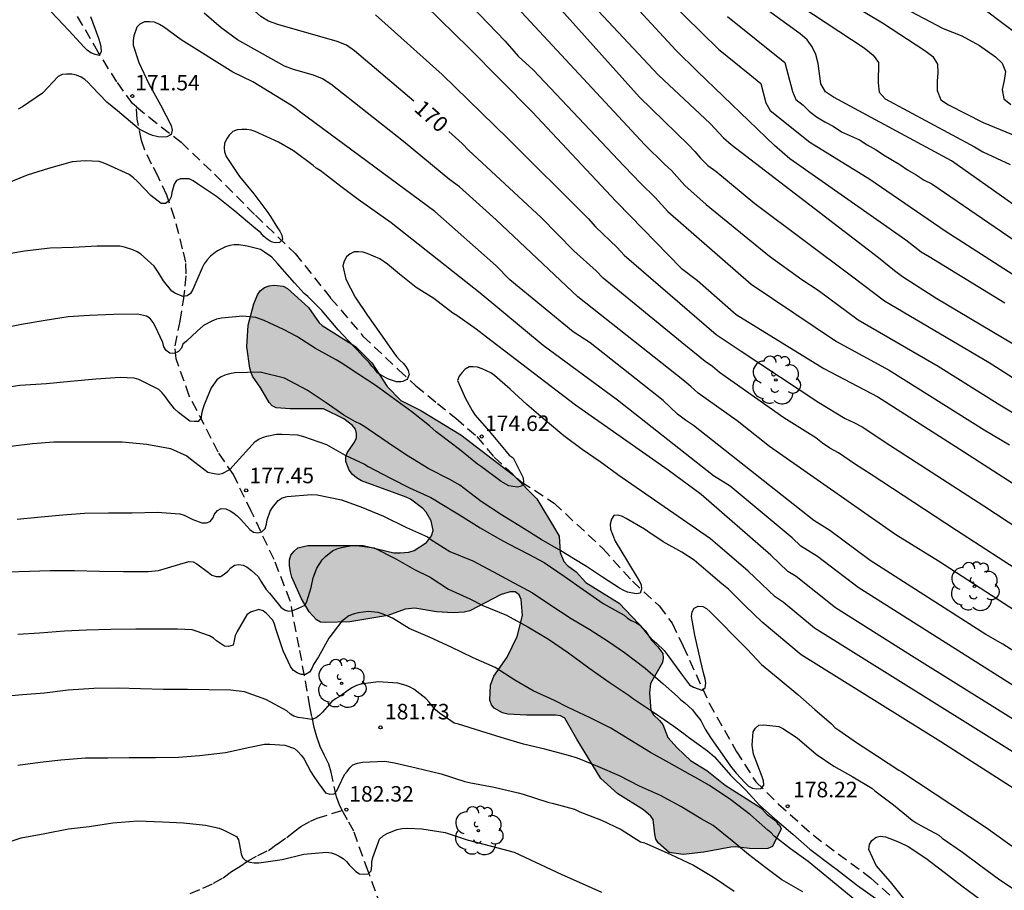
# Model space of a CAD drawing. Units: metres. Extents: x 586244 to 586594, y 4798040 to 4798290.
# Drawn here: x 586460 to 586508, y 4798148 to 4798190 of the extents above; entities that cross this region are included whole.
import ezdxf

# ---------------------------------------------------------------- set-up
doc = ezdxf.new("R2010")
doc.units = ezdxf.units.M
doc.linetypes.add('TRAZOS_NORMALES', pattern=[0.75, 0.5, -0.25])
for name, color, linetype in [('020104', 34, 'Continuous'), ('020204', 9, 'Continuous'), ('020307', 24, 'Continuous'), ('020308', 9, 'Continuous'), ('060128', 7, 'TRAZOS_NORMALES'), ('100106', 63, 'Continuous'), ('100202', 3, 'Continuous'), ('990504', 63, 'Continuous')]:
    doc.layers.add(name, color=color, linetype=linetype)
doc.layers.add('020105', color=24, linetype='Continuous', lineweight=30)
doc.styles.add('ARIAL', font='ARIAL.TTF', dxfattribs={"height": 1})
doc.styles.add('ARIALI', font='ARIALI.TTF', dxfattribs={"height": 1})

# ---------------------------------------------------------------- blocks, each defined once
blk = doc.blocks.new('ARBOL')
blk.add_circle((0, 0), 0.0587)
for centre, radius, start, end in [((-0.28, 0.855), 0.3, 359.2878, 173.6078), ((0.097, 0.97), 0.21, 23.1565, 160.4665), ((0.438, 0.881), 0.24, 301.578, 139.328), ((-0.564, 0.381), 0.532, 92.28, 254.58), ((0.656, 0.288), 0.443, 319.8556, 114.7656), ((-0.091, 0.321), 0.12, 119.14, 310.56), ((0.819, -0.249), 0.383, 235.5275, 62.0275), ((-0.556, -0.339), 0.555, 142.64, 266.54), ((-0.039, -0.384), 0.21, 189.64, 323.88), ((-0.301, -0.676), 0.45, 213.78, 295.32), ((0.299, -0.624), 0.532, 224.67, 0.24)]:
    blk.add_arc(centre, radius, start, end)
blk = doc.blocks.new('COTAPU')
blk.add_circle((0, 0), 0.075)

msp = doc.modelspace()

# ---------------------------------------------------------------- hatches: boundary and pattern name
at = {"layer": '990504'}
msp.add_hatch(color=256, dxfattribs=at).paths.add_polyline_path([(586479.691, 4798164.727), (586479.937, 4798165.049), (586480.007, 4798165.299), (586479.911, 4798165.771), (586479.675, 4798166.189), (586479.513, 4798166.371), (586478.923, 4798166.815), (586478.701, 4798166.919), (586476.55, 4798167.711), (586476.312, 4798167.845), (586476.106, 4798168.019), (586475.956, 4798168.225), (586475.798, 4798168.641), (586475.798, 4798168.863), (586475.852, 4798169.057), (586476.216, 4798169.583), (586476.306, 4798169.791), (586476.306, 4798169.999), (586476.256, 4798170.201), (586476.112, 4798170.389), (586475.696, 4798170.699), (586474.716, 4798171.185), (586473.098, 4798171.189), (586472.43, 4798171.241), (586472.234, 4798171.339), (586472.088, 4798171.497), (586471.682, 4798172.185), (586471.286, 4798172.759), (586471.212, 4798172.941), (586471.152, 4798173.151), (586471.008, 4798174.189), (586471.078, 4798175.231), (586471.354, 4798176.265), (586471.524, 4798176.695), (586471.658, 4798176.899), (586471.858, 4798177.049), (586472.086, 4798177.129), (586472.33, 4798177.161), (586472.768, 4798177.113), (586472.966, 4798177.005), (586473.984, 4798176.091), (586474.5, 4798175.353), (586474.654, 4798175.217), (586476.262, 4798174.195), (586477.048, 4798173.413), (586477.796, 4798172.261), (586478.444, 4798171.585), (586479.416, 4798171.103), (586481.353, 4798169.933), (586483.893, 4798167.979), (586485.023, 4798166.831), (586485.871, 4798165.415), (586486.095, 4798165.027), (586486.141, 4798164.249), (586486.331, 4798163.803), (586486.503, 4798163.619), (586486.921, 4798163.299), (586487.389, 4798162.787), (586488.997, 4798161.799), (586490.249, 4798160.463), (586490.563, 4798160.001), (586490.871, 4798159.683), (586491.101, 4798159.351), (586491.129, 4798159.135), (586491.095, 4798158.917), (586490.513, 4798157.915), (586490.459, 4798157.453), (586490.525, 4798156.601), (586490.651, 4798156.389), (586490.955, 4798156.123), (586491.111, 4798155.933), (586491.355, 4798155.303), (586491.793, 4798154.799), (586492.449, 4798154.185), (586493.227, 4798153.707), (586494.117, 4798152.991), (586495.845, 4798151.901), (586496.153, 4798151.581), (586496.569, 4798151.271), (586496.645, 4798151.137), (586496.757, 4798151.047), (586496.828, 4798150.876), (586496.403, 4798150.023), (586496.185, 4798149.935), (586495.983, 4798149.907), (586495.301, 4798149.935), (586494.615, 4798150.017), (586494.387, 4798149.999), (586493.093, 4798149.751), (586492.089, 4798149.637), (586491.419, 4798149.741), (586490.883, 4798150.197), (586490.777, 4798150.377), (586490.715, 4798150.627), (586490.639, 4798151.327), (586490.525, 4798151.495), (586490.179, 4798151.805), (586488.927, 4798152.579), (586488.113, 4798153.309), (586486.947, 4798155.217), (586486.375, 4798156.233), (586486.167, 4798156.341), (586485.921, 4798156.371), (586484.525, 4798156.373), (586483.613, 4798156.419), (586483.363, 4798156.497), (586482.951, 4798156.711), (586482.825, 4798156.869), (586482.751, 4798157.101), (586482.779, 4798157.829), (586482.945, 4798158.255), (586483.589, 4798159.173), (586484.069, 4798160.173), (586484.321, 4798161.193), (586484.263, 4798161.963), (586484.167, 4798162.197), (586483.981, 4798162.335), (586483.729, 4798162.337), (586483.299, 4798162.213), (586481.787, 4798161.429), (586481.513, 4798161.359), (586480.983, 4798161.321), (586480.169, 4798161.365), (586479.129, 4798161.551), (586478.651, 4798161.497), (586477.817, 4798161.203), (586475.985, 4798160.889), (586474.807, 4798160.853), (586474.575, 4798160.877), (586474.367, 4798160.987), (586474.02, 4798161.375), (586473.654, 4798161.999), (586473.19, 4798163.047), (586473.114, 4798163.313), (586473.068, 4798163.615), (586473.076, 4798163.881), (586473.136, 4798164.105), (586473.29, 4798164.309), (586473.474, 4798164.461), (586473.96, 4798164.587), (586476.629, 4798164.577), (586478.107, 4798164.229), (586478.419, 4798164.229), (586478.835, 4798164.251), (586479.097, 4798164.335)])

# ---------------------------------------------------------------- linework, layer by layer
at = {"layer": '020104', "flags": 128}
for points, elevation in [([(586477.523, 4798192.787), (586481.736, 4798188.637), (586484.804, 4798185.535), (586488.834, 4798181.226), (586488.896, 4798181.156), (586491.993, 4798177.986), (586492.783, 4798177.386), (586494.656, 4798175.744), (586498.89, 4798173.137), (586501.499, 4798171.763), (586505.237, 4798169.386), (586511.917, 4798165.08)], 168), ([(586479.797, 4798192.823), (586483.496, 4798188.957), (586484.121, 4798188.246), (586484.842, 4798187.58), (586489.243, 4798182.925), (586490.045, 4798182.086), (586490.736, 4798181.404), (586491.343, 4798180.726), (586495.379, 4798177.21), (586499.501, 4798174.436), (586502.044, 4798173.049), (586506.629, 4798170.173), (586507.856, 4798169.45)], 167), ([(586507.631, 4798176.3), (586503.976, 4798178.543), (586503.594, 4798178.759), (586502.849, 4798179.347), (586497.248, 4798183.279), (586496.506, 4798183.912), (586492.78, 4798187.493), (586491.743, 4798188.528), (586488.394, 4798192.175)], 163), ([(586498.532, 4798191.766), (586501.719, 4798189.852), (586503.774, 4798188.507), (586504.158, 4798188.221), (586504.383, 4798187.855), (586504.394, 4798187.447), (586504.366, 4798187.022), (586504.37, 4798186.571), (586504.546, 4798186.134), (586504.909, 4798185.884), (586506.592, 4798185.037), (586511.158, 4798183.148)], 158), ([(586483.863, 4798190.82), (586490.243, 4798183.952), (586491.196, 4798183.017), (586491.522, 4798182.705), (586492.169, 4798181.984), (586493.207, 4798181.069), (586496.257, 4798178.563), (586497.825, 4798177.439), (586498.612, 4798176.927), (586500.55, 4798175.498), (586504.406, 4798173.252), (586507.399, 4798171.386), (586512.94, 4798168.045)], 166), ([(586487.496, 4798190.968), (586490.9, 4798187.322), (586493.395, 4798184.98), (586494.039, 4798184.287), (586494.408, 4798183.971), (586501.532, 4798178.501), (586502.303, 4798177.873), (586502.691, 4798177.591), (586504.351, 4798176.526), (586511.212, 4798172.437)], 164), ([(586491.353, 4798190.99), (586493.794, 4798188.577), (586495.318, 4798187.359), (586495.838, 4798186.909), (586496.082, 4798185.977), (586496.289, 4798185.607), (586498.205, 4798184.08), (586501.109, 4798182.296), (586504.75, 4798179.795), (586511.041, 4798175.748)], 162), ([(586497.164, 4798191.081), (586500.838, 4798188.643), (586501.275, 4798188.286), (586501.531, 4798187.928), (586501.512, 4798186.954), (586501.556, 4798186.497), (586501.849, 4798186.179), (586506.164, 4798183.857), (586506.571, 4798183.615), (586507.883, 4798183.005)], 159), ([(586502.453, 4798190.73), (586504.661, 4798189.573), (586505.556, 4798189.226), (586506.412, 4798188.759), (586507.181, 4798188.208), (586507.506, 4798187.892), (586507.662, 4798187.499), (586507.603, 4798187.067), (586507.497, 4798186.623), (586507.587, 4798186.174), (586507.93, 4798185.907)], 157), ([(586506.431, 4798190.677), (586509.169, 4798188.614)], 156), ([(586463.462, 4798190.16), (586463.848, 4798189.102), (586463.912, 4798188.892), (586463.954, 4798188.686), (586463.968, 4798188.454), (586463.87, 4798188.267), (586463.674, 4798188.315), (586463.474, 4798188.405), (586463.3, 4798188.521), (586463.152, 4798188.669), (586462.402, 4798189.479), (586461.554, 4798190.384)], 171), ([(586508.127, 4798161.423), (586504.421, 4798163.827), (586502.364, 4798165.092), (586496.257, 4798169.369), (586494.702, 4798170.612), (586492.819, 4798171.942), (586492.464, 4798172.268), (586492.076, 4798172.583), (586486.998, 4798176.602), (586483.05, 4798180.331), (586481.286, 4798181.916), (586480.813, 4798182.259), (586478.58, 4798184.12), (586475.062, 4798186.879), (586474.671, 4798187.142), (586474.224, 4798187.324), (586473.266, 4798187.597), (586472.822, 4798187.756), (586470.558, 4798189.032), (586469.762, 4798189.614), (586468.944, 4798190.314)], 171), ([(586477.22, 4798190.238), (586480.44, 4798187.352), (586483.617, 4798184.257), (586487.505, 4798180.39), (586487.855, 4798179.994), (586488.908, 4798178.985), (586489.237, 4798178.625), (586493.679, 4798174.786), (586494.897, 4798173.972), (586498.641, 4798171.501), (586499.922, 4798170.728), (586500.343, 4798170.529), (586500.737, 4798170.312), (586502.071, 4798169.427), (586506.612, 4798166.492), (586510.715, 4798163.806)], 169), ([(586512.481, 4798156.649), (586507.535, 4798159.806), (586506.715, 4798160.27), (586501.124, 4798163.859), (586499.176, 4798165.304), (586498.4, 4798165.792), (586492.597, 4798170.378), (586492.198, 4798170.637), (586491.823, 4798170.928), (586491.122, 4798171.594), (586487.595, 4798174.372), (586486.771, 4798174.911), (586483.718, 4798177.422), (586483.039, 4798178.112), (586480.092, 4798180.726), (586473.552, 4798185.564), (586473.386, 4798185.69), (586473.172, 4798185.856), (586471.306, 4798187.002), (586470.328, 4798187.46), (586467.836, 4798189.022), (586466.978, 4798189.662), (586466.788, 4798189.774), (586466.546, 4798189.882), (586466.312, 4798189.904), (586466.06, 4798189.894), (586465.842, 4798189.788), (586465.692, 4798189.634), (586465.556, 4798189.226), (586465.518, 4798188.996), (586465.514, 4798188.778), (586465.792, 4798187.934), (586466.274, 4798186.9), (586466.832, 4798185.879), (586467.356, 4798184.893), (586467.395, 4798184.659), (586467.35, 4798184.457), (586467.272, 4798184.405), (586467.135, 4798184.339), (586466.946, 4798184.326), (586466.718, 4798184.339), (586466.445, 4798184.398), (586466.263, 4798184.476), (586465.807, 4798184.717), (586464.753, 4798185.59), (586464.252, 4798186.017), (586463.522, 4798186.777), (586463.35, 4798186.961), (586463.174, 4798187.107), (586462.996, 4798187.221), (586462.78, 4798187.323), (586462.548, 4798187.365), (586462.298, 4798187.367), (586462.08, 4798187.347), (586461.892, 4798187.261), (586461.128, 4798186.449), (586460.168, 4798185.795), (586459.954, 4798185.681)], 172), ([(586494.225, 4798190.149), (586497.009, 4798187.925), (586497.375, 4798186.527), (586497.535, 4798186.145), (586497.893, 4798185.862), (586498.185, 4798185.585), (586498.529, 4798185.311), (586498.93, 4798185.069), (586499.341, 4798184.85), (586499.74, 4798184.582), (586500.612, 4798184.188), (586500.989, 4798183.946), (586501.417, 4798183.702), (586501.77, 4798183.46), (586502.553, 4798182.999), (586502.925, 4798182.743), (586503.352, 4798182.504), (586503.73, 4798182.246), (586504.107, 4798182.06), (586508.998, 4798178.719)], 161), ([(586511.505, 4798155.618), (586500.547, 4798162.543), (586498.581, 4798164.044), (586497.775, 4798164.552), (586497.36, 4798164.948), (586494.365, 4798167.45), (586493.557, 4798167.954), (586488.91, 4798171.603), (586485.324, 4798174.253), (586482.286, 4798176.78), (586477.981, 4798180.188), (586476.394, 4798181.308), (586475.546, 4798181.938), (586474.55, 4798182.704), (586474.366, 4798182.824), (586474.21, 4798182.96), (586473.266, 4798183.658), (586472.532, 4798184.082), (586471.416, 4798184.596), (586471.214, 4798184.656), (586471.016, 4798184.688), (586470.772, 4798184.696), (586470.536, 4798184.678), (586470.334, 4798184.592), (586470.15, 4798184.424), (586470.026, 4798184.222), (586469.926, 4798184.016), (586469.906, 4798183.803), (586469.936, 4798183.605), (586470.016, 4798183.393), (586470.646, 4798182.419), (586471.352, 4798181.575), (586472.022, 4798180.679), (586472.144, 4798180.487), (586472.494, 4798179.943), (586472.606, 4798179.771), (586472.696, 4798179.589), (586472.732, 4798179.377), (586472.588, 4798179.227), (586472.382, 4798179.221), (586472.18, 4798179.267), (586471.996, 4798179.387), (586471.834, 4798179.523), (586471.686, 4798179.697), (586471.352, 4798179.965), (586470.424, 4798180.747), (586469.536, 4798181.453), (586468.618, 4798182.073), (586468.422, 4798182.207), (586468.222, 4798182.301), (586468.016, 4798182.313), (586467.81, 4798182.301), (586467.614, 4798182.227), (586467.494, 4798182.045), (586467.388, 4798181.643), (586467.35, 4798181.435), (586467.254, 4798181.245), (586467.078, 4798181.123), (586466.862, 4798181.123), (586466.37, 4798181.505), (586465.72, 4798182.179), (586465.538, 4798182.359), (586465.328, 4798182.511), (586464.266, 4798182.995), (586464.068, 4798183.083), (586463.868, 4798183.149), (586463.192, 4798183.185), (586462.568, 4798183.127), (586461.432, 4798182.811), (586460.392, 4798182.485), (586459.336, 4798182.049)], 173), ([(586509.557, 4798155.24), (586503.246, 4798159.169), (586499.452, 4798161.57), (586497.553, 4798163.082), (586497.153, 4798163.325), (586496.328, 4798164.108), (586492.961, 4798167.045), (586491.373, 4798168.217), (586486.89, 4798171.371), (586482.583, 4798174.654), (586482.084, 4798175.046), (586481.148, 4798175.704), (586480.968, 4798175.814), (586480.038, 4798176.514), (586479.188, 4798177.06), (586478.382, 4798177.694), (586477.812, 4798178.178), (586477.434, 4798178.444), (586476.818, 4798178.702), (586476.624, 4798178.763), (586476.404, 4798178.785), (586476.198, 4798178.775), (586476.008, 4798178.677), (586475.828, 4798178.529), (586475.706, 4798178.329), (586475.65, 4798178.109), (586475.792, 4798177.461), (586476.24, 4798176.587), (586476.836, 4798175.693), (586477.466, 4798174.813), (586478.114, 4798173.893), (586478.24, 4798173.717), (586478.4, 4798173.541), (586478.564, 4798173.395), (586478.692, 4798173.241), (586478.806, 4798173.047), (586478.856, 4798172.843), (586478.776, 4798172.651), (586478.746, 4798172.613), (586478.548, 4798172.513), (586478.446, 4798172.493), (586478.246, 4798172.491), (586477.854, 4798172.627), (586477.482, 4798172.821), (586477.316, 4798172.935), (586477.196, 4798173.107), (586477.05, 4798173.253), (586476.926, 4798173.427), (586476.62, 4798173.727), (586476.332, 4798174.045), (586476.184, 4798174.203), (586475.424, 4798175.005), (586474.632, 4798175.945), (586473.954, 4798176.623), (586473.776, 4798176.771), (586473.308, 4798177.285), (586472.488, 4798178.207), (586472.21, 4798178.517), (586471.868, 4798178.767), (586471.662, 4798178.893), (586471.024, 4798179.053), (586470.618, 4798179.119), (586470.392, 4798179.115), (586470.186, 4798179.085), (586469.97, 4798179.013), (586469.592, 4798178.823), (586469.41, 4798178.701), (586469.25, 4798178.571), (586469.084, 4798178.395), (586468.948, 4798178.201), (586468.844, 4798178.003), (586468.404, 4798176.963), (586468.29, 4798176.769), (586468.128, 4798176.643), (586467.93, 4798176.611), (586467.556, 4798176.767), (586467.382, 4798176.877), (586466.978, 4798177.383), (586466.762, 4798177.739), (586466.532, 4798178.083), (586465.888, 4798178.661), (586465.714, 4798178.771), (586465.502, 4798178.875), (586465.102, 4798179.001), (586464.88, 4798179.049), (586463.776, 4798179.053), (586462.624, 4798178.995), (586461.502, 4798178.951), (586460.258, 4798178.811), (586459.138, 4798178.615)], 174), ([(586510.365, 4798151.355), (586504.539, 4798155.095), (586497.785, 4798159.296), (586495.909, 4798160.871), (586495.49, 4798161.273), (586495.071, 4798161.675), (586494.273, 4798162.463), (586493.966, 4798162.727), (586493.419, 4798163.197), (586492.621, 4798163.863), (586492.029, 4798164.261), (586491.131, 4798164.761), (586490.387, 4798165.251), (586490.221, 4798165.377), (586489.331, 4798165.881), (586489.153, 4798165.981), (586488.953, 4798166.041), (586488.743, 4798166.023), (586488.625, 4798165.845), (586488.571, 4798165.613), (586488.573, 4798165.365), (586488.813, 4798164.789), (586489.409, 4798163.803), (586489.957, 4798162.875), (586490.055, 4798162.687), (586490.083, 4798162.463), (586490.019, 4798162.273), (586489.815, 4798162.241), (586489.397, 4798162.325), (586489.191, 4798162.415), (586489.015, 4798162.521), (586488.199, 4798163.043), (586487.421, 4798163.567), (586486.803, 4798163.939), (586486.185, 4798164.323), (586485.227, 4798164.871), (586484.287, 4798165.471), (586483.321, 4798166.059), (586482.325, 4798166.709), (586481.505, 4798167.335), (586481.305, 4798167.501), (586480.819, 4798167.771), (586479.795, 4798168.289), (586478.73, 4798168.943), (586477.842, 4798169.549), (586476.874, 4798170.201), (586476.712, 4798170.319), (586476.466, 4798170.465), (586476.26, 4798170.561), (586475.702, 4798170.875), (586474.834, 4798171.485), (586473.93, 4798172.083), (586472.832, 4798172.671), (586471.654, 4798172.963), (586470.426, 4798172.933), (586470.17, 4798172.885), (586469.942, 4798172.817), (586469.736, 4798172.717), (586469.564, 4798172.595), (586469.292, 4798172.195), (586468.95, 4798171.377), (586468.878, 4798171.183), (586468.822, 4798170.947), (586468.8, 4798170.747), (586468.66, 4798170.583), (586468.458, 4798170.569), (586468.252, 4798170.595), (586467.704, 4798171.015), (586467.51, 4798171.189), (586467.222, 4798171.563), (586467.08, 4798171.769), (586466.924, 4798171.955), (586466.762, 4798172.117), (586465.794, 4798172.607), (586465.566, 4798172.669), (586464.886, 4798172.705), (586463.706, 4798172.621), (586462.494, 4798172.513), (586461.33, 4798172.395), (586460.048, 4798172.309), (586458.858, 4798172.135)], 176), ([(586459.608, 4798169.379), (586460.66, 4798169.511), (586461.676, 4798169.593), (586462.72, 4798169.593), (586463.836, 4798169.593), (586464.986, 4798169.587), (586466.17, 4798169.481), (586467.322, 4798169.267), (586468.108, 4798168.915), (586468.286, 4798168.777), (586469.132, 4798168.125), (586469.426, 4798168.056), (586469.642, 4798168.03), (586469.824, 4798168.064), (586470.187, 4798168.255), (586471.414, 4798169.601), (586471.582, 4798169.713), (586471.772, 4798169.803), (586471.976, 4798169.871), (586472.444, 4798169.957), (586472.7, 4798169.967), (586473.46, 4798169.925), (586473.744, 4798169.853), (586474.854, 4798169.465), (586475.756, 4798168.949), (586476.692, 4798168.507), (586476.868, 4798168.407), (586477.954, 4798167.833), (586478.873, 4798167.361), (586479.893, 4798166.899), (586480.091, 4798166.793), (586480.269, 4798166.667), (586481.289, 4798166.061), (586482.283, 4798165.433), (586483.235, 4798164.885), (586483.649, 4798164.661), (586484.611, 4798164.159), (586485.369, 4798163.763), (586486.333, 4798163.091), (586487.263, 4798162.447), (586488.229, 4798161.779), (586489.237, 4798161.219), (586489.397, 4798161.067), (586489.585, 4798160.947), (586489.805, 4798160.849), (586489.979, 4798160.741), (586490.139, 4798160.569), (586490.283, 4798160.371), (586490.613, 4798160.011), (586490.807, 4798159.857), (586491.171, 4798159.505), (586491.315, 4798159.311), (586492.013, 4798158.357), (586492.403, 4798157.843), (586492.593, 4798157.735), (586492.989, 4798157.593), (586493.159, 4798157.703), (586493.179, 4798157.919), (586493.149, 4798158.131), (586493.095, 4798158.353), (586492.923, 4798159.043), (586492.647, 4798160.251), (586492.499, 4798161.139), (586492.525, 4798161.379), (586492.625, 4798161.553), (586492.817, 4798161.653), (586493.033, 4798161.625), (586493.219, 4798161.533), (586493.399, 4798161.379), (586494.169, 4798160.595), (586494.333, 4798160.415), (586495.179, 4798159.561), (586495.883, 4798158.833), (586496.681, 4798158.171), (586497.625, 4798157.379), (586498.459, 4798156.643), (586499.259, 4798155.963), (586499.421, 4798155.779), (586499.607, 4798155.645), (586500.471, 4798155.059), (586501.485, 4798154.391), (586502.517, 4798153.717), (586502.65, 4798153.629), (586506.725, 4798150.944), (586508.284, 4798149.838)], 177), ([(586459.906, 4798165.853), (586460.902, 4798165.951), (586462.122, 4798166.063), (586463.158, 4798166.139), (586464.322, 4798166.153), (586465.462, 4798166.167), (586466.682, 4798166.199), (586467.772, 4798166.115), (586467.98, 4798166.041), (586468.398, 4798165.835), (586468.834, 4798165.677), (586469.052, 4798165.677), (586469.242, 4798165.741), (586469.37, 4798165.907), (586469.448, 4798166.097), (586469.586, 4798166.269), (586469.772, 4798166.361), (586469.988, 4798166.353), (586470.206, 4798166.257), (586470.378, 4798166.147), (586470.544, 4798166.019), (586470.712, 4798165.837), (586471.154, 4798165.353), (586471.334, 4798165.227), (586471.54, 4798165.189), (586471.74, 4798165.233), (586471.892, 4798165.399), (586471.954, 4798165.607), (586471.988, 4798165.813), (586472.128, 4798166.235), (586472.248, 4798166.419), (586472.522, 4798166.759), (586472.722, 4798166.889), (586472.96, 4798166.955), (586474.128, 4798167.051), (586474.4, 4798167.023), (586475.576, 4798166.785), (586476.522, 4798166.445), (586477.611, 4798166.001), (586478.721, 4798165.447), (586479.733, 4798164.995), (586479.897, 4798164.865), (586480.817, 4798164.287), (586481.923, 4798163.841), (586482.921, 4798163.301), (586483.907, 4798162.777), (586484.813, 4798162.291), (586485.651, 4798161.731), (586486.685, 4798161.055), (586487.575, 4798160.519), (586488.475, 4798159.937), (586489.257, 4798159.401), (586490.257, 4798158.645), (586491.131, 4798157.887), (586491.823, 4798157.273), (586491.985, 4798157.113), (586492.169, 4798156.967), (586492.535, 4798156.639), (586492.663, 4798156.465), (586492.939, 4798156.113), (586493.061, 4798155.901), (586493.153, 4798155.697), (586493.409, 4798155.291), (586494.125, 4798154.277), (586494.371, 4798153.913), (586494.645, 4798153.579), (586495.089, 4798153.101), (586495.255, 4798152.939), (586495.447, 4798152.841), (586495.649, 4798152.815), (586495.853, 4798152.827), (586495.993, 4798152.993), (586495.977, 4798153.205), (586495.901, 4798153.403), (586495.489, 4798154.489), (586495.425, 4798154.927), (586495.477, 4798155.565), (586495.583, 4798155.751), (586495.751, 4798155.893), (586495.985, 4798155.913), (586496.711, 4798155.823), (586496.901, 4798155.731), (586497.603, 4798155.279), (586498.523, 4798154.487), (586499.365, 4798153.915), (586500.285, 4798153.389), (586501.201, 4798152.853), (586501.357, 4798152.717), (586502.255, 4798152.049), (586503.16, 4798151.305), (586503.354, 4798151.169), (586503.574, 4798151.047), (586504.444, 4798150.567), (586504.6, 4798150.431), (586505.586, 4798149.749), (586506.414, 4798149.141), (586507.386, 4798148.419), (586508.008, 4798148.013)], 178), ([(586459.466, 4798163.309), (586460.5, 4798163.341), (586461.502, 4798163.369), (586462.674, 4798163.373), (586463.896, 4798163.341), (586465.042, 4798163.323), (586466.246, 4798163.323), (586466.736, 4798163.363), (586467.176, 4798163.495), (586468.21, 4798163.813), (586468.414, 4798163.797), (586468.6, 4798163.697), (586469.154, 4798163.277), (586469.32, 4798163.149), (586469.53, 4798163.085), (586469.734, 4798163.075), (586469.916, 4798163.191), (586470.086, 4798163.335), (586470.242, 4798163.493), (586470.42, 4798163.633), (586470.624, 4798163.667), (586470.83, 4798163.629), (586471.024, 4798163.525), (586471.228, 4798163.379), (586471.564, 4798163.081), (586471.684, 4798162.857), (586471.936, 4798162.453), (586472.102, 4798162.281), (586472.244, 4798162.091), (586472.658, 4798161.601), (586472.83, 4798161.477), (586473.022, 4798161.411), (586473.23, 4798161.439), (586473.432, 4798161.515), (586473.824, 4798161.687), (586473.906, 4798161.877), (586474.11, 4798162.547), (586474.208, 4798163.023), (586474.386, 4798163.479), (586474.648, 4798163.891), (586474.808, 4798164.055), (586475.154, 4798164.315), (586475.358, 4798164.413), (586475.584, 4798164.491), (586476.078, 4798164.587), (586476.316, 4798164.585), (586477.161, 4798164.463), (586478.209, 4798163.937), (586479.105, 4798163.425), (586479.869, 4798163.047), (586480.759, 4798162.469), (586481.775, 4798162.009), (586482.413, 4798161.685), (586483.547, 4798161.215), (586484.583, 4798160.649), (586485.579, 4798160.051), (586486.553, 4798159.385), (586487.539, 4798158.671), (586488.509, 4798157.979), (586489.489, 4798157.327), (586489.649, 4798157.199), (586490.701, 4798156.495), (586491.641, 4798155.851), (586492.189, 4798155.447), (586492.347, 4798155.317), (586493.263, 4798154.657), (586493.607, 4798154.361), (586494.371, 4798153.469), (586495.111, 4798152.745), (586495.777, 4798152.025), (586496.527, 4798151.361), (586497.389, 4798150.631), (586498.209, 4798149.895), (586499.321, 4798149.059), (586499.497, 4798148.923), (586500.51, 4798148.135), (586501.396, 4798147.517)], 179), ([(586497.871, 4798147.831), (586496.851, 4798148.423), (586496.091, 4798149.003), (586495.253, 4798149.639), (586494.455, 4798150.297), (586493.533, 4798151.039), (586492.959, 4798151.357), (586491.975, 4798151.959), (586490.991, 4798152.495), (586489.981, 4798152.945), (586489.007, 4798153.447), (586487.973, 4798153.897), (586486.979, 4798154.295), (586486.545, 4798154.419), (586485.407, 4798154.727), (586484.381, 4798154.977), (586483.295, 4798155.295), (586482.313, 4798155.611), (586481.233, 4798155.943), (586481.025, 4798155.987), (586480.859, 4798156.109), (586480.311, 4798156.471), (586480.131, 4798156.629), (586479.815, 4798156.999), (586479.655, 4798157.189), (586479.075, 4798157.629), (586478.899, 4798157.727), (586478.707, 4798157.811), (586478.301, 4798157.923), (586477.353, 4798157.995), (586476.521, 4798157.873), (586476.305, 4798157.805), (586476.111, 4798157.721), (586475.893, 4798157.577), (586475.513, 4798157.293), (586475.295, 4798157.161), (586475.123, 4798157.031), (586474.663, 4798156.529), (586474.525, 4798156.369), (586474.357, 4798156.251), (586474.155, 4798156.169), (586473.723, 4798156.227), (586473.493, 4798156.265), (586473.285, 4798156.323), (586473.111, 4798156.423), (586472.933, 4798156.583), (586471.925, 4798157.141), (586470.888, 4798157.499), (586470.236, 4798157.581), (586469.18, 4798157.605), (586468.138, 4798157.615), (586466.98, 4798157.615), (586465.876, 4798157.647), (586464.784, 4798157.675), (586463.608, 4798157.671), (586462.368, 4798157.583), (586461.232, 4798157.447), (586460.17, 4798157.357), (586459.128, 4798157.259)], 181), ([(586459.936, 4798153.956), (586461.02, 4798154.11), (586462.014, 4798154.224), (586463.216, 4798154.317), (586464.288, 4798154.319), (586465.32, 4798154.323), (586466.592, 4798154.323), (586467.712, 4798154.339), (586468.72, 4798154.419), (586469.975, 4798154.573), (586471.153, 4798154.837), (586471.861, 4798154.975), (586472.119, 4798154.981), (586472.847, 4798154.933), (586473.319, 4798154.767), (586473.479, 4798154.615), (586473.647, 4798154.421), (586473.773, 4798154.245), (586474.103, 4798153.637), (586474.211, 4798153.461), (586474.449, 4798153.109), (586474.813, 4798152.619), (586475.021, 4798152.565), (586475.221, 4798152.569), (586475.355, 4798152.725), (586475.453, 4798152.931), (586475.723, 4798153.515), (586475.863, 4798153.659), (586475.985, 4798153.823), (586476.137, 4798153.977), (586476.359, 4798154.061), (586476.599, 4798154.097), (586477.681, 4798154.151), (586478.149, 4798154.075), (586479.185, 4798153.827), (586480.403, 4798153.533), (586481.547, 4798153.169), (586481.833, 4798153.099), (586482.961, 4798152.889), (586484.119, 4798152.615), (586484.357, 4798152.561), (586485.545, 4798152.163), (586485.821, 4798152.099), (586486.833, 4798151.829), (586487.093, 4798151.703), (586488.139, 4798151.293), (586489.103, 4798150.845), (586490.031, 4798150.255), (586490.225, 4798150.203), (586490.447, 4798150.103), (586491.491, 4798149.633), (586492.585, 4798149.127), (586493.553, 4798148.545), (586494.547, 4798147.869)], 182), ([(586459.06, 4798150.104), (586460.1, 4798150.444), (586461.248, 4798150.66), (586462.384, 4798150.888), (586463.386, 4798150.998), (586464.53, 4798151.164), (586465.742, 4798151.27), (586466.929, 4798151.227), (586467.951, 4798151.173), (586469.013, 4798151.053), (586469.675, 4798150.911), (586469.867, 4798150.831), (586470.503, 4798150.513), (586470.609, 4798150.343), (586470.657, 4798150.113), (586470.727, 4798149.677), (586470.797, 4798149.489), (586470.939, 4798149.347), (586471.155, 4798149.269), (586471.369, 4798149.243), (586471.581, 4798149.241), (586472.709, 4798149.405), (586473.759, 4798149.661), (586474.863, 4798149.759), (586475.089, 4798149.721), (586475.279, 4798149.655), (586475.477, 4798149.557), (586475.665, 4798149.439), (586475.819, 4798149.295), (586475.955, 4798149.137), (586476.279, 4798148.815), (586476.451, 4798148.711), (586476.655, 4798148.685), (586476.867, 4798148.711), (586477.017, 4798148.855), (586477.047, 4798149.089), (586477.049, 4798149.289), (586477.089, 4798149.497), (586477.411, 4798150.387), (586477.617, 4798150.555), (586477.813, 4798150.665), (586478.269, 4798150.851), (586478.513, 4798150.897), (586478.779, 4798150.913), (586479.461, 4798150.877), (586480.595, 4798150.697), (586481.655, 4798150.351), (586482.829, 4798150.043), (586483.929, 4798149.749), (586486.231, 4798148.671), (586487.211, 4798148.233), (586488.147, 4798147.813)], 183), ([(586502.886, 4798147.353), (586502.114, 4798148.319), (586501.42, 4798149.111), (586501.062, 4798149.887), (586501.092, 4798150.119), (586501.214, 4798150.321), (586501.408, 4798150.473), (586501.604, 4798150.519), (586501.86, 4798150.493), (586502.08, 4798150.413), (586502.534, 4798150.235), (586502.964, 4798150.021), (586503.81, 4798149.469), (586504.698, 4798148.787), (586505.548, 4798148.127), (586506.47, 4798147.449)], 179)]:
    msp.add_lwpolyline(points, dxfattribs=dict(at, elevation=elevation))
at = {"layer": '020105', "flags": 128}
for points, elevation in [([(586479.085, 4798186.062), (586476.203, 4798188.494), (586475.821, 4798188.765), (586475.374, 4798188.947), (586472.502, 4798189.767), (586472.058, 4798189.926), (586471.677, 4798190.159), (586468.397, 4798193.106), (586467.796, 4798193.817), (586467.092, 4798194.475), (586466.414, 4798195.187), (586465.913, 4798195.675), (586465.412, 4798196.162), (586464.627, 4798196.944), (586463.821, 4798197.678), (586462.857, 4798198.52), (586462.015, 4798199.272), (586461.177, 4798199.844), (586460.187, 4798200.59), (586459.285, 4798201.308)], 170), ([(586485.078, 4798191.743), (586489.973, 4798186.263), (586492.346, 4798183.947), (586492.655, 4798183.628), (586492.936, 4798183.299), (586493.29, 4798182.959), (586493.668, 4798182.682), (586495.549, 4798181.118), (586500.285, 4798177.577), (586501.821, 4798176.407), (586506.878, 4798173.433), (586508.169, 4798172.599)], 165), ([(586509.113, 4798180.316), (586505.058, 4798183.179), (586499.353, 4798186.256), (586498.962, 4798186.512), (586498.739, 4798186.902), (586498.609, 4798187.89), (586498.502, 4798188.318), (586498.329, 4798188.693), (586498.089, 4798189.024), (586497.743, 4798189.321), (586495.35, 4798191.072)], 160), ([(586509.866, 4798162.339), (586505.302, 4798165.301), (586501.17, 4798168.013), (586500.364, 4798168.524), (586499.595, 4798169.062), (586499.179, 4798169.281), (586498.819, 4798169.526), (586498.494, 4798169.781), (586496.953, 4798170.755), (586493.844, 4798172.952), (586493.507, 4798173.23), (586493.146, 4798173.476), (586492.035, 4798174.381), (586488.218, 4798177.504), (586487.882, 4798177.861), (586486.815, 4798178.833), (586485.228, 4798180.442), (586481.726, 4798183.7), (586481.416, 4798184.022), (586480.764, 4798184.599)], 170), ([(586508.119, 4798154.536), (586498.43, 4798160.585), (586496.924, 4798161.832), (586496.531, 4798162.098), (586495.237, 4798163.346), (586493.405, 4798164.909), (586488.93, 4798168.004), (586488.917, 4798168.011), (586488.083, 4798168.627), (586487.205, 4798169.225), (586486.325, 4798169.885), (586485.439, 4798170.625), (586484.537, 4798171.391), (586483.735, 4798172.139), (586482.967, 4798172.801), (586482.8, 4798172.923), (586482.376, 4798173.121), (586482.154, 4798173.197), (586481.952, 4798173.223), (586481.744, 4798173.215), (586481.55, 4798173.105), (586481.39, 4798172.933), (586481.26, 4798172.759), (586481.19, 4798172.561), (586481.578, 4798171.683), (586481.891, 4798171.109), (586482.023, 4798170.901), (586482.727, 4798170.099), (586483.533, 4798169.119), (586483.689, 4798168.941), (586483.877, 4798168.815), (586484.261, 4798168.051), (586484.367, 4798167.847), (586484.377, 4798167.629), (586484.275, 4798167.455), (586484.083, 4798167.393), (586483.661, 4798167.461), (586483.299, 4798167.675), (586482.339, 4798168.379), (586482.149, 4798168.507), (586481.283, 4798169.223), (586480.356, 4798169.935), (586480.164, 4798170.075), (586479.84, 4798170.367), (586478.988, 4798171.039), (586478.102, 4798171.681), (586477.254, 4798172.293), (586476.414, 4798172.855), (586475.564, 4798173.409), (586475.33, 4798173.561), (586474.33, 4798174.109), (586473.42, 4798174.689), (586472.788, 4798175.023), (586471.838, 4798175.463), (586471.438, 4798175.599), (586470.81, 4798175.675), (586469.778, 4798175.577), (586469.538, 4798175.515), (586469.312, 4798175.431), (586468.922, 4798175.209), (586468.608, 4798174.943), (586468.088, 4798174.457), (586467.922, 4798174.311), (586467.844, 4798174.115), (586467.706, 4798173.961), (586467.5, 4798173.863), (586467.286, 4798173.877), (586467.11, 4798174.013), (586466.998, 4798174.179), (586466.952, 4798174.389), (586466.586, 4798175.183), (586466.49, 4798175.369), (586466.336, 4798175.559), (586466.158, 4798175.669), (586465.728, 4798175.757), (586464.59, 4798175.755), (586463.412, 4798175.693), (586462.372, 4798175.629), (586461.26, 4798175.459), (586460.118, 4798175.263), (586459.056, 4798175.057)], 175), ([(586500.658, 4798147.227), (586498.129, 4798149.301), (586497.269, 4798149.917), (586496.495, 4798150.527), (586496.347, 4798150.693), (586496.185, 4798150.813), (586495.351, 4798151.551), (586494.393, 4798152.279), (586493.367, 4798152.975), (586492.647, 4798153.377), (586492.445, 4798153.487), (586491.407, 4798154.073), (586490.505, 4798154.577), (586489.519, 4798155.181), (586488.591, 4798155.743), (586487.601, 4798156.247), (586486.509, 4798156.757), (586485.871, 4798157.085), (586484.837, 4798157.555), (586483.963, 4798158.071), (586483.001, 4798158.683), (586481.947, 4798159.155), (586480.887, 4798159.665), (586479.871, 4798160.137), (586478.853, 4798160.561), (586478.053, 4798161.059), (586477.603, 4798161.255), (586477.359, 4798161.335), (586476.877, 4798161.391), (586476.389, 4798161.331), (586476.139, 4798161.261), (586475.939, 4798161.185), (586475.593, 4798160.921), (586474.969, 4798160.105), (586474.465, 4798159.195), (586474.235, 4798158.829), (586474.143, 4798158.635), (586474.037, 4798158.457), (586473.849, 4798158.341), (586473.639, 4798158.339), (586473.433, 4798158.419), (586473.269, 4798158.535), (586473.135, 4798158.703), (586472.757, 4798159.483), (586472.416, 4798160.543), (586472.346, 4798160.779), (586472.27, 4798160.965), (586471.962, 4798161.287), (586471.804, 4798161.415), (586471.588, 4798161.491), (586471.188, 4798161.353), (586471.002, 4798161.227), (586470.536, 4798160.417), (586470.442, 4798160.227), (586470.402, 4798159.993), (586470.34, 4798159.765), (586470.13, 4798159.691), (586469.93, 4798159.719), (586469.55, 4798159.965), (586469.39, 4798160.099), (586469.206, 4798160.217), (586468.568, 4798160.443), (586468.36, 4798160.499), (586467.654, 4798160.531), (586466.648, 4798160.531), (586465.638, 4798160.531), (586464.442, 4798160.525), (586463.26, 4798160.485), (586462.204, 4798160.435), (586460.994, 4798160.339), (586459.948, 4798160.279)], 180)]:
    msp.add_lwpolyline(points, dxfattribs=dict(at, elevation=elevation))
at = {"layer": '060128'}
for points in [[(586465.674, 4798185.791, 171.619), (586465.49, 4798185.943, 171.59), (586464.734, 4798186.999, 171.382), (586463.826, 4798188.425, 171.012), (586461.845, 4798191.894, 170.606), (586460.237, 4798194.876, 170.352), (586459.045, 4798196.874, 170.022), (586458.209, 4798198.208, 169.892), (586457.251, 4798199.736, 169.868), (586456.499, 4798200.856, 169.754), (586455.571, 4798201.844, 169.666), (586454.981, 4798202.451, 169.537)], [(586465.674, 4798185.791, 171.619), (586466.282, 4798185.289, 171.714), (586467.834, 4798184.073, 172.136), (586469.442, 4798182.531, 172.398), (586471.422, 4798180.549, 172.788), (586473.342, 4798178.703, 173.092), (586475.058, 4798176.541, 173.412), (586476.616, 4798174.703, 173.588), (586478.344, 4798173.069, 173.936), (586479.18, 4798172.303, 174.134), (586480.218, 4798171.451, 174.304), (586481.108, 4798170.729, 174.366), (586482.129, 4798169.847, 174.578), (586482.953, 4798168.847, 174.81), (586484.271, 4798167.659, 175.016), (586485.853, 4798166.633, 175.202), (586488.209, 4798164.435, 175.634), (586489.635, 4798162.851, 175.97), (586490.939, 4798161.657, 176.18), (586491.555, 4798160.823, 176.334), (586492.085, 4798159.711, 176.578), (586493.351, 4798156.955, 177.156), (586494.653, 4798154.635, 177.612), (586495.595, 4798153.159, 177.962), (586496.699, 4798152.079, 178.168), (586498.381, 4798150.569, 178.424), (586501.146, 4798148.511, 178.764), (586504.168, 4798145.829, 179.128)], [(586475.612, 4798151.777, 182.287), (586475.501, 4798151.995, 182.18), (586475.335, 4798152.433, 182.06), (586475.079, 4798153.617, 181.686), (586474.971, 4798154.013, 181.672), (586474.757, 4798154.431, 181.49), (586474.555, 4798154.865, 181.396), (586474.395, 4798155.327, 181.23), (586474.265, 4798155.783, 181.11), (586474.157, 4798156.317, 180.916), (586474.059, 4798156.799, 180.66), (586473.543, 4798159.665, 179.516), (586473.104, 4798161.909, 178.884), (586472.322, 4798163.907, 178.386), (586471.224, 4798166.233, 177.776), (586470.358, 4798168.007, 177.104), (586469.63, 4798169.091, 176.646), (586468.228, 4798171.823, 175.652), (586467.588, 4798173.597, 175.156), (586467.544, 4798174.233, 174.96), (586467.78, 4798175.429, 174.57), (586467.946, 4798176.425, 174.04), (586468.032, 4798177.119, 173.84), (586468.078, 4798177.717, 173.714), (586468.06, 4798178.281, 173.626), (586467.906, 4798178.919, 173.554), (586467.516, 4798180.425, 173.18), (586467.142, 4798181.517, 172.968), (586466.726, 4798182.419, 172.728), (586466.41, 4798183.021, 172.556), (586466.076, 4798183.701, 172.428), (586465.926, 4798184.155, 172.296), (586465.706, 4798185.187, 171.756), (586465.674, 4798185.791, 171.692)], [(586468.269, 4798147.754, 183.53), (586468.889, 4798148.014, 183.46), (586469.397, 4798148.246, 183.37), (586469.867, 4798148.518, 183.304), (586470.265, 4798148.823, 183.238), (586470.671, 4798149.061, 183.122), (586471.037, 4798149.313, 183.06), (586471.539, 4798149.593, 182.978), (586472.051, 4798149.841, 182.94), (586472.467, 4798150.141, 182.838), (586472.937, 4798150.469, 182.754), (586473.287, 4798150.733, 182.648), (586473.619, 4798150.995, 182.512), (586474.087, 4798151.245, 182.44), (586474.407, 4798151.395, 182.324), (586475.612, 4798151.777, 182.287)], [(586479.811, 4798123.628, 190.962), (586479.687, 4798126.038, 190.148), (586479.745, 4798128.002, 189.55), (586479.915, 4798129.188, 189.122), (586480.267, 4798130.72, 188.638), (586480.467, 4798131.7, 188.526), (586480.597, 4798133.094, 187.94), (586480.587, 4798133.534, 187.67), (586480.617, 4798133.856, 187.526), (586480.665, 4798134.414, 187.424), (586480.705, 4798134.938, 187.22), (586480.711, 4798135.308, 187.064), (586480.707, 4798135.708, 186.938), (586480.645, 4798136.17, 186.854), (586480.559, 4798136.7, 186.676), (586479.439, 4798139.092, 185.876), (586478.841, 4798141.232, 185.222), (586478.269, 4798144.001, 184.202), (586477.739, 4798146.459, 183.652), (586476.865, 4798148.833, 183.024), (586476.175, 4798150.761, 182.592), (586475.867, 4798151.321, 182.478), (586475.671, 4798151.661, 182.344), (586475.612, 4798151.777, 182.287)]]:
    msp.add_polyline3d(points, dxfattribs=at)
at = {"layer": '100106', "elevation": 179.557, "flags": 128}
msp.add_lwpolyline([(586479.691, 4798164.727), (586479.937, 4798165.049), (586480.007, 4798165.299), (586479.911, 4798165.771), (586479.675, 4798166.189), (586479.513, 4798166.371), (586478.923, 4798166.815), (586478.701, 4798166.919), (586476.55, 4798167.711), (586476.312, 4798167.845), (586476.106, 4798168.019), (586475.956, 4798168.225), (586475.798, 4798168.641), (586475.798, 4798168.863), (586475.852, 4798169.057), (586476.216, 4798169.583), (586476.306, 4798169.791), (586476.306, 4798169.999), (586476.256, 4798170.201), (586476.112, 4798170.389), (586475.696, 4798170.699), (586474.716, 4798171.185), (586473.098, 4798171.189), (586472.43, 4798171.241), (586472.234, 4798171.339), (586472.088, 4798171.497), (586471.682, 4798172.185), (586471.286, 4798172.759), (586471.212, 4798172.941), (586471.152, 4798173.151), (586471.008, 4798174.189), (586471.078, 4798175.231), (586471.354, 4798176.265), (586471.524, 4798176.695), (586471.658, 4798176.899), (586471.858, 4798177.049), (586472.086, 4798177.129), (586472.33, 4798177.161), (586472.768, 4798177.113), (586472.966, 4798177.005), (586473.984, 4798176.091), (586474.5, 4798175.353), (586474.654, 4798175.217), (586476.262, 4798174.195), (586477.048, 4798173.413), (586477.796, 4798172.261), (586478.444, 4798171.585), (586479.416, 4798171.103), (586481.353, 4798169.933), (586483.893, 4798167.979), (586485.023, 4798166.831), (586485.871, 4798165.415), (586486.095, 4798165.027), (586486.141, 4798164.249), (586486.331, 4798163.803), (586486.503, 4798163.619), (586486.921, 4798163.299), (586487.389, 4798162.787), (586488.997, 4798161.799), (586490.249, 4798160.463), (586490.563, 4798160.001), (586490.871, 4798159.683), (586491.101, 4798159.351), (586491.129, 4798159.135), (586491.095, 4798158.917), (586490.513, 4798157.915), (586490.459, 4798157.453), (586490.525, 4798156.601), (586490.651, 4798156.389), (586490.955, 4798156.123), (586491.111, 4798155.933), (586491.355, 4798155.303), (586491.793, 4798154.799), (586492.449, 4798154.185), (586493.227, 4798153.707), (586494.117, 4798152.991), (586495.845, 4798151.901), (586496.153, 4798151.581), (586496.569, 4798151.271), (586496.645, 4798151.137), (586496.757, 4798151.047), (586496.828, 4798150.876), (586496.403, 4798150.023), (586496.185, 4798149.935), (586495.983, 4798149.907), (586495.301, 4798149.935), (586494.615, 4798150.017), (586494.387, 4798149.999), (586493.093, 4798149.751), (586492.089, 4798149.637), (586491.419, 4798149.741), (586490.883, 4798150.197), (586490.777, 4798150.377), (586490.715, 4798150.627), (586490.639, 4798151.327), (586490.525, 4798151.495), (586490.179, 4798151.805), (586488.927, 4798152.579), (586488.113, 4798153.309), (586486.947, 4798155.217), (586486.375, 4798156.233), (586486.167, 4798156.341), (586485.921, 4798156.371), (586484.525, 4798156.373), (586483.613, 4798156.419), (586483.363, 4798156.497), (586482.951, 4798156.711), (586482.825, 4798156.869), (586482.751, 4798157.101), (586482.779, 4798157.829), (586482.945, 4798158.255), (586483.589, 4798159.173), (586484.069, 4798160.173), (586484.321, 4798161.193), (586484.263, 4798161.963), (586484.167, 4798162.197), (586483.981, 4798162.335), (586483.729, 4798162.337), (586483.299, 4798162.213), (586481.787, 4798161.429), (586481.513, 4798161.359), (586480.983, 4798161.321), (586480.169, 4798161.365), (586479.129, 4798161.551), (586478.651, 4798161.497), (586477.817, 4798161.203), (586475.985, 4798160.889), (586474.807, 4798160.853), (586474.575, 4798160.877), (586474.367, 4798160.987), (586474.02, 4798161.375), (586473.654, 4798161.999), (586473.19, 4798163.047), (586473.114, 4798163.313), (586473.068, 4798163.615), (586473.076, 4798163.881), (586473.136, 4798164.105), (586473.29, 4798164.309), (586473.474, 4798164.461), (586473.96, 4798164.587), (586476.629, 4798164.577), (586478.107, 4798164.229), (586478.419, 4798164.229), (586478.835, 4798164.251), (586479.097, 4798164.335)], close=True, dxfattribs=at)

# ---------------------------------------------------------------- block references
at = {"layer": '020204', "rotation": 359.9987685839998}
for p in [(586465.479, 4798186.307, 171.537), (586482.358, 4798169.851, 174.616), (586470.975, 4798167.246, 177.448), (586477.467, 4798155.785, 181.728), (586475.821, 4798151.808, 182.321), (586497.14, 4798151.974, 178.221)]:
    msp.add_blockref('COTAPU', p, dxfattribs=at)
at = {"layer": '100202', "rotation": 359.9987685839998}
for p in [(586496.567, 4798172.584, 169.297), (586506.167, 4798162.6, 171.873), (586475.585, 4798157.913, 183.235), (586482.199, 4798150.789, 184.815)]:
    msp.add_blockref('ARBOL', p, dxfattribs=at)

# ---------------------------------------------------------------- texts
at = {"layer": '020307', "style": 'ARIALI'}
msp.add_text('170', height=0.75, rotation=318.5108, dxfattribs=at).set_placement((586479.04, 4798185.623, 169.995))
at = {"layer": '020308', "style": 'ARIAL'}
for s, p in [('171.54', (586465.613, 4798186.583, 171.532)), ('174.62', (586482.515, 4798170.115, 174.611)), ('177.45', (586471.132, 4798167.589, 177.443)), ('181.73', (586477.68, 4798156.173, 181.723)), ('178.22', (586497.397, 4798152.406, 178.216)), ('182.32', (586475.956, 4798152.196, 182.316))]:
    msp.add_text(s, height=0.75, rotation=359.9988, dxfattribs=at).set_placement(p)

doc.saveas('drawing.dxf')
